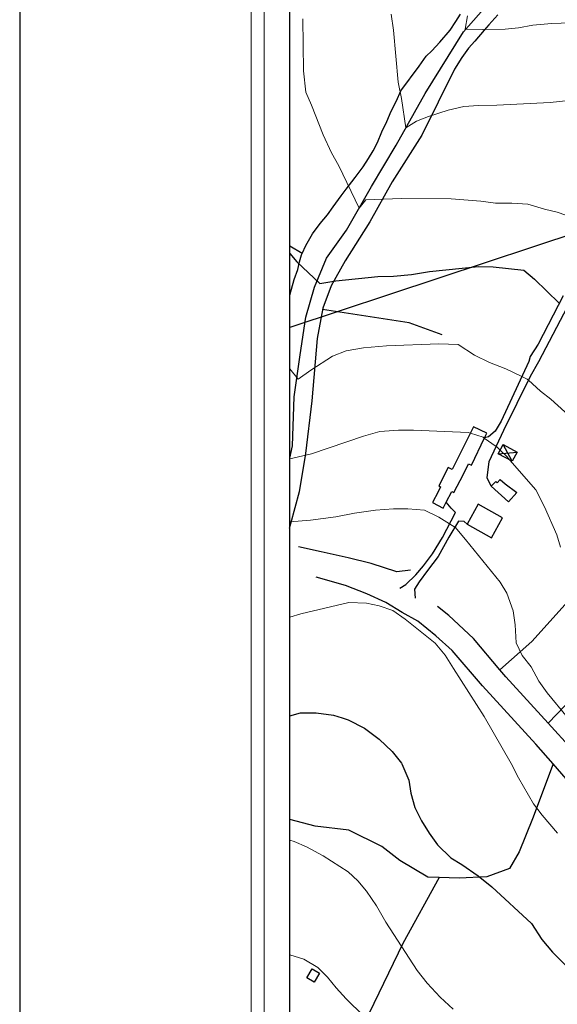
# Model space of a CAD drawing. Units: millimetres. Extents: x 527105 to 532105, y 4516728 to 4521728.
# Drawn here: x 527105 to 527313, y 4520888 to 4521268 of the extents above; entities that cross this region are included whole.
import ezdxf

# ---------------------------------------------------------------- set-up
doc = ezdxf.new("R2010")
doc.units = ezdxf.units.MM
for name, color, linetype in [('01.02-Str.non asfal.', 7, 'Continuous'), ('01.21-Accesso pri.', 7, 'Continuous'), ('02.01-Edif.generico', 7, 'Continuous'), ('02.21-Muro sostegno', 7, 'Continuous'), ('04.01-Elettr.A.T.', 7, 'Continuous'), ('05.06-Scarp.ciglio', 7, 'Continuous'), ('06.10-Coltura agrar.', 7, 'Continuous'), ('10.29-Ves.lin.cotin.', 7, 'Continuous'), ('AUDIT_I_121005142057-0', 7, 'Continuous')]:
    doc.layers.add(name, color=color, linetype=linetype)
for name, color, linetype, lineweight in [('03.02-Fiume non rap.', 5, 'Continuous', 30), ('05.01-Curva dir.', 7, 'Continuous', 30), ('05.02-Curva ord.', 7, 'Continuous', 0), ('A0_5000', 7, 'Continuous', 30)]:
    doc.layers.add(name, color=color, linetype=linetype, lineweight=lineweight)

msp = doc.modelspace()

# ---------------------------------------------------------------- linework, layer by layer
at = {"layer": '01.02-Str.non asfal.', "linetype": 'Continuous'}
for points in [[(527315.672, 4521161.604, 674.559), (527305.965, 4521142.959, 679.144), (527302.875, 4521138.172, 679.659)], [(527306.289, 4521136.193, 679.483), (527318.727, 4521160.082, 674.559)]]:
    msp.add_polyline3d(points, dxfattribs=at)
at = {"layer": '01.21-Accesso pri.', "linetype": 'Continuous'}
for points in [[(527302.875, 4521138.172, 679.659), (527302.391, 4521136.164, 679.066), (527291.695, 4521113.123, 684.446), (527289.453, 4521109.313, 685.052), (527286.809, 4521107.127, 685.352), (527285.235, 4521106.66, 685.353)], [(527287.875, 4521087.971, 688.169), (527286.281, 4521091.207, 687.83), (527287.055, 4521097.607, 686.761), (527292.715, 4521109.613, 684.622), (527303.031, 4521130.543, 680.213), (527306.289, 4521136.193, 679.483)], [(527252.484, 4521048.6, 693.639), (527254.879, 4521050.065, 693.393), (527258.684, 4521053.697, 693.354), (527261.641, 4521057.19, 693.067), (527265.176, 4521061.928, 692.128), (527269.074, 4521068.172, 691.247), (527274.051, 4521077.885, 690.145), (527272.336, 4521079.56, 689.82), (527270.481, 4521081.832, 689.246)], [(527278.527, 4521073.352, 689.766), (527277.352, 4521074.338, 689.838), (527275.199, 4521074.44, 690.36), (527271.426, 4521068.266, 691.006), (527267.34, 4521060.846, 692.154), (527263.231, 4521055.447, 692.78), (527260.019, 4521051.039, 693.191), (527258.16, 4521048.213, 693.406), (527258.398, 4521044.693, 693.673)]]:
    msp.add_polyline3d(points, dxfattribs=at)
at = {"layer": '02.01-Edif.generico', "linetype": 'Continuous'}
for points in [[(527281.059, 4521110.908, 689.677), (527272.711, 4521094.451, 691.614), (527271.262, 4521095.19, 690.747), (527267.66, 4521088.111, 690.747), (527268.281, 4521087.815, 690.747), (527267.363, 4521085.893, 692.377), (527265.137, 4521081.748, 692.07), (527269.25, 4521079.539, 692.24), (527270.481, 4521081.832, 691.905), (527272.684, 4521085.938, 691.307), (527273.359, 4521085.574, 691.314), (527277.125, 4521092.605, 690.081), (527279.098, 4521096.715, 690.12), (527280.227, 4521096.176, 690.12), (527285.235, 4521106.66, 689.909), (527286.109, 4521108.49, 689.872)], [(527294.578, 4521081.955, 690.907), (527287.875, 4521087.971, 690.132), (527289.594, 4521089.889, 690.556), (527290.215, 4521089.334, 690.562), (527291.375, 4521090.633, 690.275), (527293.273, 4521088.941, 691.032), (527293.273, 4521088.941, 691.032), (527297.773, 4521085.547, 690.94)], [(527282.82, 4521081.08, 694.587), (527278.527, 4521073.352, 694.586), (527287.961, 4521068.111, 694.885), (527292.254, 4521075.84, 694.866)], [(527218.633, 4520901.457, 712.438), (527221.457, 4520899.744, 712.437), (527219.371, 4520896.301, 712.437), (527216.547, 4520898.014, 712.438)]]:
    msp.add_polyline3d(points, close=True, dxfattribs=at)
at = {"layer": '02.21-Muro sostegno', "linetype": 'Continuous'}
msp.add_polyline3d([(527338.844, 4520950.098, 693.34), (527323.512, 4520967.197, 693.343), (527311.801, 4520980.643, 693.407), (527305.125, 4520988.307, 693.444), (527284.504, 4521010.891, 693.649), (527272.731, 4521024.512, 693.651), (527266.465, 4521030.178, 693.658), (527259.484, 4521035.836, 693.653), (527253.445, 4521039.221, 693.588), (527247.07, 4521043.057, 693.504), (527239.789, 4521046.363, 693.342), (527231.465, 4521049.654, 693.284), (527220.211, 4521052.846, 693.233)], dxfattribs=at)
at = {"layer": '03.02-Fiume non rap.', "linetype": 'Continuous'}
msp.add_polyline3d([(527210, 4521098.908, 685.139), (527211.055, 4521103.68, 684.504), (527211.613, 4521122.537, 681.675), (527213.965, 4521138.805, 679.275), (527216.203, 4521153.313, 677.359), (527219.586, 4521164.9, 675.383), (527224.148, 4521176.172, 673.557), (527231.844, 4521187.027, 671.535), (527241.625, 4521203.842, 668.64), (527251.086, 4521219.869, 666.416), (527262.324, 4521239.77, 662.803), (527277.176, 4521263.69, 659.647), (527297.445, 4521286.762, 655.825)], dxfattribs=at)
at = {"layer": '04.01-Elettr.A.T.', "linetype": 'Continuous'}
for p, q in [((527587.199, 4521274.115, 636.885), (527267.551, 4521168.408, 677.492)), ((527267.551, 4521168.408, 677.492), (527210, 4521149.396, 683.436))]:
    msp.add_line(p, q, dxfattribs=at)
at = {"layer": '05.01-Curva dir.', "linetype": 'Continuous'}
for points in [[(527210, 4521178.001, 675), (527212.75, 4521174.797, 675), (527221.59, 4521166.422, 675), (527227.711, 4521167.41, 675), (527243.996, 4521169.039, 675), (527250.125, 4521169.178, 675), (527257.031, 4521169.912, 675), (527264, 4521171.039, 675), (527282.891, 4521172.963, 675), (527288.637, 4521172.77, 675), (527300.519, 4521171.475, 675), (527304.606, 4521168.068, 675), (527314.175, 4521158.728, 675)], [(527210, 4520999.299, 700), (527214.055, 4521000.395, 700), (527220.184, 4521000.467, 700), (527226.914, 4520999.57, 700), (527230.213, 4520998.463, 700), (527232.547, 4520997.68, 700), (527238.844, 4520994.494, 700), (527244.57, 4520990.258, 700), (527249.586, 4520985.49, 700), (527253.16, 4520980.9, 700), (527253.359, 4520980.645, 700), (527255.981, 4520974.348, 700), (527256.762, 4520969.336, 700), (527258.324, 4520963.81, 700), (527260.93, 4520958.623, 700), (527263.856, 4520953.832, 700), (527267.039, 4520949.434, 700), (527272.191, 4520944.408, 700), (527276.523, 4520941.785, 700), (527282.773, 4520937.426, 700), (527288.109, 4520933.119, 700), (527303.477, 4520918.953, 700), (527307.465, 4520912.738, 700), (527311.629, 4520907.83, 700), (527321.93, 4520897.518, 700)]]:
    msp.add_polyline3d(points, dxfattribs=at)
at = {"layer": '05.02-Curva ord.', "linetype": 'Continuous'}
for points in [[(527214.953, 4521268.619, 670), (527215.262, 4521248.533, 670), (527216.141, 4521240.324, 670), (527218.422, 4521235.266, 670), (527222.859, 4521223.838, 670), (527226.141, 4521216.832, 670), (527228.941, 4521211.91, 670), (527236.797, 4521195.545, 670), (527239.336, 4521198.662, 670), (527253.227, 4521199.285, 670), (527272.398, 4521199.123, 670), (527283.894, 4521198.217, 670), (527289.574, 4521197.369, 670), (527295.84, 4521197.445, 670), (527302.039, 4521197.063, 670), (527308.453, 4521195.117, 670), (527313.359, 4521194.002, 670), (527328.553, 4521188.719, 670)], [(527249.176, 4521270.529, 665), (527250.031, 4521264.342, 665), (527251.906, 4521244.211, 665), (527253.156, 4521237.898, 665), (527254.852, 4521226.533, 665), (527258.93, 4521229.162, 665), (527263.672, 4521230.98, 665), (527271.273, 4521233.418, 665), (527277.262, 4521234.73, 665), (527282.93, 4521235.188, 665), (527290.102, 4521235.34, 665), (527310.637, 4521236.367, 665), (527322.621, 4521237.685, 665)], [(527278.664, 4521269.838, 660), (527277.75, 4521264.676, 660), (527284.34, 4521264.492, 660), (527293.269, 4521264.73, 660), (527298.422, 4521265.182, 660), (527304.016, 4521266.293, 660), (527311.121, 4521266.9, 660), (527322.336, 4521267.23, 660)], [(527210, 4521133.34, 680), (527213.231, 4521129.404, 680), (527218.078, 4521132.92, 680), (527226.43, 4521138.303, 680), (527231.816, 4521140.391, 680), (527238.519, 4521141.512, 680), (527247.387, 4521142.273, 680), (527267.594, 4521143.1, 680), (527275.102, 4521142.732, 680), (527281.41, 4521138.635, 680), (527287.25, 4521135.836, 680), (527293.539, 4521133.43, 680), (527299.709, 4521130.388, 680), (527301.805, 4521129.355, 680), (527302.249, 4521128.956, 680), (527306.887, 4521124.785, 680), (527310.965, 4521121.637, 680), (527319.074, 4521114.363, 680)], [(527210, 4521098.564, 685), (527218.398, 4521100.506, 685), (527238.477, 4521107.398, 685), (527244.844, 4521109.17, 685), (527251.949, 4521109.648, 685), (527257.82, 4521109.717, 685), (527278.965, 4521108.73, 685), (527279.817, 4521108.461, 685), (527284.727, 4521106.908, 685), (527285.199, 4521106.584, 685), (527289.797, 4521103.423, 685), (527289.856, 4521103.383, 685), (527291.35, 4521101.922, 685), (527293.879, 4521099.449, 685), (527295.051, 4521098.117, 685), (527305.121, 4521086.67, 685), (527308.523, 4521080.057, 685), (527313.227, 4521069.223, 685), (527314.715, 4521064.412, 685)], [(527210, 4521074.286, 690), (527217.988, 4521074.865, 690), (527227.824, 4521076.158, 690), (527235.047, 4521077.615, 690), (527243.055, 4521078.688, 690), (527250.031, 4521079.227, 690), (527255.574, 4521079.295, 690), (527262.102, 4521078.721, 690), (527267.613, 4521075.98, 690), (527271.787, 4521073.467, 690), (527273.847, 4521072.227, 690), (527273.984, 4521072.145, 690), (527277.953, 4521067.43, 690), (527291.266, 4521050.955, 690), (527293.859, 4521046.617, 690), (527296.356, 4521039.797, 690), (527297.07, 4521034.393, 690), (527297.481, 4521027.418, 690), (527299.82, 4521022.619, 690), (527303.266, 4521018.225, 690), (527306.269, 4521012.588, 690), (527309.519, 4521008.125, 690), (527317.328, 4520998.565, 690)], [(527313.496, 4520953.838, 695), (527307.539, 4520960.81, 695), (527304.16, 4520965.273, 695), (527298.363, 4520975.248, 695), (527295.625, 4520980.758, 695), (527285.164, 4520999.027, 695), (527273.269, 4521017.539, 695), (527270.016, 4521022.654, 695), (527266.176, 4521027.305, 695), (527254.586, 4521036.625, 695), (527249.781, 4521040.023, 695), (527244.539, 4521041.723, 695), (527239.641, 4521042.773, 695), (527232.852, 4521043.018, 695), (527214.184, 4521038.619, 695), (527210, 4521037.381, 695)], [(527210, 4520951.227, 705), (527211.715, 4520950.664, 705), (527216.434, 4520948.633, 705), (527222.871, 4520945.188, 705), (527232.594, 4520938.977, 705), (527236.227, 4520935.498, 705), (527239.664, 4520931.43, 705), (527243.449, 4520925.865, 705), (527247.113, 4520919.451, 705), (527259.211, 4520900.746, 705), (527263.051, 4520895.965, 705), (527268.07, 4520890.48, 705), (527273.148, 4520885.91, 705)], [(527210, 4520906.867, 710), (527215.453, 4520905.18, 710), (527220.773, 4520901.916, 710), (527224.606, 4520898.244, 710), (527227.852, 4520894.109, 710), (527231.75, 4520889.852, 710), (527238.414, 4520883.342, 710)]]:
    msp.add_polyline3d(points, dxfattribs=at)
at = {"layer": '05.06-Scarp.ciglio', "linetype": 'Continuous'}
for points in [[(527290.379, 4521270.16, 660.46), (527286.906, 4521266.322, 661.133), (527285.102, 4521264.24, 661.528), (527281.5, 4521260.078, 661.58), (527279.055, 4521257.279, 662.201), (527276.547, 4521253.707, 662.24), (527273.719, 4521249.16, 663.256), (527261.037, 4521223.673, 667.289), (527249.612, 4521205.726, 670.304), (527240.886, 4521190.259, 672.82), (527231.434, 4521175.113, 675.35), (527225.963, 4521165.45, 676.923), (527222.729, 4521156.832, 678.228), (527220.491, 4521145.081, 679.923), (527218.501, 4521121.055, 683.339), (527216.014, 4521100.685, 686.246), (527213.527, 4521085.8, 688.385), (527210.297, 4521073.43, 690.196), (527209.686, 4521071.671, 690.526)], [(527210, 4521161.851, 677.077), (527211.676, 4521167.965, 676.355), (527213.074, 4521171.793, 675.941), (527213.711, 4521174.775, 675.481), (527214.535, 4521177.498, 674.659), (527214.777, 4521178.016, 674.582), (527216.199, 4521181.068, 674.129), (527218.699, 4521185.613, 673.753), (527221.66, 4521189.578, 672.899), (527224.555, 4521192.961, 672.258), (527226.738, 4521195.949, 671.883), (527229.891, 4521200.24, 670.931), (527231.754, 4521202.775, 670.304), (527235.289, 4521207.391, 669.76), (527238.375, 4521211.42, 669.45), (527240.43, 4521214.67, 668.789), (527242.231, 4521217.658, 667.954), (527243.894, 4521220.838, 667.391), (527245.555, 4521225.055, 666.913), (527247.547, 4521228.949, 666.259), (527249.203, 4521232.973, 665.398), (527251.191, 4521236.998, 665.023), (527252.922, 4521240.893, 664.628), (527260.055, 4521250.383, 664.189), (527262.691, 4521254.279, 663.774), (527264.879, 4521256.365, 663.211), (527267.969, 4521259.682, 662.596), (527272.023, 4521264.301, 661.716), (527274.144, 4521267.678, 661.658), (527275.941, 4521270.537, 660.454)], [(527256.613, 4521055.609, 693.625), (527251.309, 4521054.869, 693.813), (527241.449, 4521058.119, 693.263), (527232.504, 4521060.275, 692.771), (527222.07, 4521062.615, 692.39), (527213.387, 4521064.512, 692.176)], [(527338.609, 4520964.51, 692.781), (527319.106, 4520986.387, 692.914), (527309.885, 4520996.434, 692.939), (527293.465, 4521014.324, 692.983), (527291.144, 4521017.081, 693.001), (527280.961, 4521029.178, 693.077), (527271.461, 4521038, 693.274), (527267.113, 4521041.471, 693.274)], [(527263.41, 4520936.867, 702.738), (527252.57, 4520943.324, 703.659), (527245.59, 4520948.787, 704.253), (527232.859, 4520955.025, 704.626), (527219.797, 4520956.631, 704.628), (527210, 4520959.127, 704.684)]]:
    msp.add_polyline3d(points, dxfattribs=at)
at = {"layer": '06.10-Coltura agrar.', "linetype": 'Continuous'}
for points in [[(527214.777, 4521178.016, 674.042), (527210, 4521180.834, 674.71)], [(527268.926, 4521146.508, 681.163), (527256.144, 4521151.182, 678.718), (527222.628, 4521156.299, 676.77)], [(527395.189, 4521136.048, 666.354), (527371.699, 4521104.623, 673.234), (527342.035, 4521070.609, 681.895), (527303.539, 4521028.012, 689.827), (527291.144, 4521017.081, 691.17)], [(527309.885, 4520996.434, 691.167), (527360.945, 4521049.31, 679.701), (527391.086, 4521081.373, 672.846), (527402.578, 4521096.578, 669.982), (527417.547, 4521118.382, 665.633)], [(527311.801, 4520980.643, 693.407), (527303.773, 4520959.461, 694.179), (527298.644, 4520946.617, 696.533), (527294.934, 4520940.244, 698.189), (527286.172, 4520937.008, 699.475), (527275.414, 4520936.555, 700.467), (527267.788, 4520936.753, 701.906), (527263.41, 4520936.867, 702.731)], [(527267.788, 4520936.753, 701.905), (527253.734, 4520911.182, 707.159), (527233.176, 4520868.865, 712.245), (527217.445, 4520836.258, 715.2)]]:
    msp.add_polyline3d(points, dxfattribs=at)
at = {"layer": '10.29-Ves.lin.cotin.', "linetype": 'Continuous'}
for points in [[(527290.598, 4521100.541, 688.326), (527297.879, 4521101.211, 688.345)], [(527295.934, 4521097.637, 688.338), (527292.543, 4521104.111, 688.352)]]:
    msp.add_polyline3d(points, dxfattribs=at)
at = {"layer": 'A0_5000'}
for points in [[(532105.499, 4521727.912), (527105.499, 4521727.912), (527105.499, 4516727.912), (532105.499, 4516727.912)], [(527210, 4521600), (532005, 4521600), (532005, 4516850), (527210, 4516850)]]:
    msp.add_lwpolyline(points, close=True, dxfattribs=at)
at = {"layer": 'A0_5000', "lineweight": 5}
for points in [[(527195, 4521615), (532020, 4521615), (532020, 4516835), (527195, 4516835)], [(527200, 4521610), (532015, 4521610), (532015, 4516840), (527200, 4516840)]]:
    msp.add_lwpolyline(points, close=True, dxfattribs=at)
at = {"layer": 'AUDIT_I_121005142057-0', "linetype": 'Continuous'}
msp.add_polyline3d([(527292.543, 4521104.111, 688.352), (527297.879, 4521101.211, 688.345), (527295.934, 4521097.637, 688.338), (527290.598, 4521100.541, 688.326)], close=True, dxfattribs=at)

doc.saveas('drawing.dxf')
